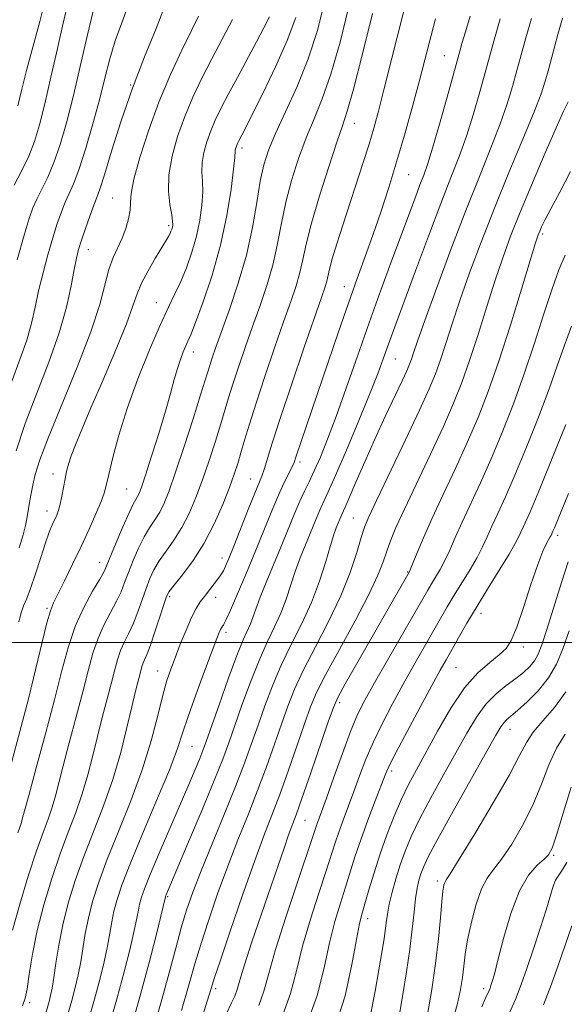
# Model space of a CAD drawing. Extents: x 2079800 to 2082700, y 312300 to 315200.
# Drawn here: x 2080591 to 2080698, y 312929 to 313122 of the extents above; entities that cross this region are included whole.
import ezdxf

# ---------------------------------------------------------------- set-up
doc = ezdxf.new("R2010")
doc.units = 0
doc.header["$MEASUREMENT"] = 0
for name, color, linetype, lineweight in [('32000', 7, 'Continuous', 0), ('DTM SPOT ELEVATION', 2, 'Continuous', 13), ('INDEX CONTOUR', 41, 'Continuous', 13), ('INTERMEDIATE CONTOUR', 44, 'Continuous', 0)]:
    doc.layers.add(name, color=color, linetype=linetype, lineweight=lineweight)

msp = doc.modelspace()

# ---------------------------------------------------------------- linework, layer by layer
at = {"layer": '32000', "flags": 128}
msp.add_lwpolyline([(2080000, 313000), (2082500, 313000)], dxfattribs=at)
at = {"layer": 'DTM SPOT ELEVATION'}
for p in [(2080674.23, 313115.16, 1140.9), (2080612.74, 313109.38, 1160), (2080656.56, 313101.87, 1145.3), (2080634.54, 313097.01, 1151.6), (2080667.2, 313091.78, 1141.1), (2080609.2, 313087.23, 1158.9), (2080620.2, 313081.79, 1156.3), (2080693.48, 313080.17, 1129.7), (2080604.47, 313077.07, 1159.3), (2080654.59, 313069.8, 1142.7), (2080617.77, 313066.68, 1154.7), (2080625.05, 313056.98, 1151.4), (2080664.61, 313055.65, 1137.1), (2080645.94, 313035.43, 1141.6), (2080597.51, 313033.1, 1156.6), (2080636.26, 313032.08, 1144.8), (2080611.92, 313030.16, 1153), (2080596.36, 313025.83, 1156.6), (2080656.4, 313024.45, 1134.9), (2080696.4, 313021.05, 1121.6), (2080630.65, 313016.63, 1144.6), (2080606.65, 313015.76, 1152.7), (2080667.03, 313013.85, 1130.1), (2080620.4, 313009.03, 1145.7), (2080629.4, 313008.86, 1143.4), (2080596.35, 313006.71, 1154.2), (2080681.41, 313005.78, 1123.4), (2080631.4, 313002, 1141.6), (2080689.7, 312999.14, 1121.6), (2080676.5, 312995.08, 1123), (2080618.05, 312994.43, 1144.7), (2080653.67, 312988.23, 1129.6), (2080687.08, 312983.02, 1117.3), (2080624.74, 312979.69, 1141.1), (2080663.92, 312974.85, 1123.6), (2080646.88, 312965.14, 1129.1), (2080695.65, 312958.25, 1111.8), (2080672.86, 312953.23, 1116.4), (2080620.01, 312950.15, 1137.8), (2080659.22, 312945.86, 1121.4), (2080629.39, 312932.1, 1131.6), (2080681.95, 312932.1, 1112.4), (2080592.95, 312929.39, 1147.7)]:
    msp.add_point(p, dxfattribs=at)
at = {"layer": 'INDEX CONTOUR'}
for points in [[(2080589.574, 312943.627, 1150), (2080590.987, 312948.674, 1150), (2080592.666, 312954.179, 1150), (2080594.278, 312959.132, 1150), (2080595.56, 312962.78, 1150), (2080596.534, 312965.404, 1150), (2080597.286, 312967.544, 1150), (2080597.921, 312969.716, 1150), (2080599.486, 312975.824, 1150), (2080600.692, 312980.374, 1150), (2080602.052, 312985.457, 1150), (2080603.338, 312990.349, 1150), (2080604.39, 312994.486, 1150), (2080605.329, 312997.93, 1150), (2080606.344, 313000.901, 1150), (2080607.561, 313003.578, 1150), (2080609.981, 313008.115, 1150), (2080610.842, 313009.986, 1150), (2080611.548, 313011.796, 1150), (2080612.286, 313013.782, 1150), (2080613.201, 313016.091, 1150), (2080614.255, 313018.508, 1150), (2080615.364, 313020.733, 1150), (2080616.455, 313022.55, 1150), (2080617.491, 313024.1, 1150), (2080618.444, 313025.608, 1150), (2080619.326, 313027.35, 1150), (2080620.297, 313029.784, 1150), (2080621.556, 313033.413, 1150), (2080623.206, 313038.448, 1150), (2080624.958, 313043.927, 1150), (2080626.428, 313048.593, 1150), (2080628.228, 313054.391, 1150), (2080628.71, 313055.835, 1150), (2080629.446, 313057.942, 1150), (2080632.111, 313065.361, 1150), (2080633.837, 313070.515, 1150), (2080635.412, 313076.017, 1150), (2080636.589, 313081.405, 1150), (2080637.445, 313086.334, 1150), (2080638.14, 313090.492, 1150), (2080638.843, 313093.74, 1150), (2080639.768, 313096.632, 1150), (2080641.14, 313099.897, 1150), (2080643.087, 313104.089, 1150), (2080645.343, 313109.063, 1150), (2080647.546, 313114.5, 1150), (2080649.386, 313120.099, 1150), (2080650.762, 313125.63, 1150)], [(2080590.31, 313037.62, 1160), (2080592.074, 313042.986, 1160), (2080594.312, 313048.913, 1160), (2080596.678, 313054.988, 1160), (2080598.743, 313060.753, 1160), (2080600.179, 313065.81, 1160), (2080601.084, 313069.99, 1160), (2080601.658, 313073.186, 1160), (2080602.092, 313075.406, 1160), (2080602.527, 313077.122, 1160), (2080603.094, 313078.925, 1160), (2080603.871, 313081.218, 1160), (2080604.734, 313083.676, 1160), (2080605.508, 313085.789, 1160), (2080606.094, 313087.297, 1160), (2080606.695, 313088.954, 1160), (2080607.593, 313091.761, 1160), (2080609.001, 313096.415, 1160), (2080610.868, 313102.376, 1160), (2080613.076, 313108.795, 1160), (2080615.472, 313114.931, 1160), (2080617.749, 313120.472, 1160), (2080619.568, 313125.21, 1160)], [(2080608.541, 312924.859, 1140), (2080610.101, 312930.302, 1140), (2080611.482, 312935.45, 1140), (2080612.619, 312939.989, 1140), (2080613.454, 312943.568, 1140), (2080613.962, 312945.97, 1140), (2080614.256, 312947.519, 1140), (2080614.486, 312948.673, 1140), (2080614.81, 312949.897, 1140), (2080615.434, 312951.684, 1140), (2080616.572, 312954.532, 1140), (2080618.339, 312958.713, 1140), (2080624.146, 312972.19, 1140), (2080625.401, 312975.148, 1140), (2080626.291, 312977.296, 1140), (2080626.912, 312978.867, 1140), (2080627.546, 312980.615, 1140), (2080630.067, 312987.824, 1140), (2080631.879, 312992.921, 1140), (2080633.557, 312997.469, 1140), (2080634.785, 313000.528, 1140), (2080636.195, 313003.687, 1140), (2080636.674, 313004.955, 1140), (2080637.248, 313006.583, 1140), (2080638.117, 313008.905, 1140), (2080639.407, 313012.114, 1140), (2080642.473, 313019.516, 1140), (2080644.919, 313025.491, 1140), (2080645.9, 313027.778, 1140), (2080646.803, 313029.711, 1140), (2080647.714, 313031.576, 1140), (2080648.726, 313033.705, 1140), (2080649.92, 313036.409, 1140), (2080651.342, 313039.903, 1140), (2080653.029, 313044.377, 1140), (2080654.994, 313049.917, 1140), (2080657.168, 313056.183, 1140), (2080659.458, 313062.729, 1140), (2080661.764, 313069.131, 1140), (2080663.945, 313075.05, 1140), (2080668.543, 313087.398, 1140), (2080669.444, 313089.777, 1140), (2080670.175, 313091.676, 1140), (2080670.928, 313093.81, 1140), (2080671.921, 313097.002, 1140), (2080673.278, 313101.718, 1140), (2080674.747, 313106.993, 1140), (2080677.225, 313115.996, 1140), (2080677.677, 313117.551, 1140), (2080678.339, 313119.791, 1140), (2080679.251, 313122.917, 1140)], [(2080631.508, 312927.244, 1130), (2080632.504, 312929.325, 1130), (2080633.155, 312930.639, 1130), (2080633.617, 312931.931, 1130), (2080634.154, 312933.802, 1130), (2080635.057, 312936.816, 1130), (2080636.515, 312941.292, 1130), (2080638.301, 312946.584, 1130), (2080642.791, 312959.708, 1130), (2080643.701, 312962.306, 1130), (2080645.144, 312966.244, 1130), (2080646.274, 312969.408, 1130), (2080647.969, 312974.277, 1130), (2080651.467, 312984.442, 1130), (2080652.466, 312987.27, 1130), (2080653.347, 312989.26, 1130), (2080654.789, 312991.902, 1130), (2080657.236, 312996.226, 1130), (2080667.313, 313013.857, 1130), (2080667.511, 313014.314, 1130), (2080668.835, 313017.515, 1130), (2080670.117, 313020.528, 1130), (2080671.849, 313024.421, 1130), (2080674.009, 313029.074, 1130), (2080676.385, 313034.148, 1130), (2080678.715, 313039.247, 1130), (2080680.818, 313044.143, 1130), (2080682.812, 313049.267, 1130), (2080684.892, 313055.217, 1130), (2080687.162, 313062.259, 1130), (2080689.348, 313069.332, 1130), (2080692.11, 313078.394, 1130), (2080692.619, 313079.964, 1130), (2080692.908, 313080.728, 1130), (2080693.264, 313081.555, 1130), (2080693.918, 313082.897, 1130), (2080695.087, 313085.098, 1130), (2080696.879, 313088.378, 1130), (2080698.965, 313092.443, 1130)], [(2080659.717, 312927.013, 1120), (2080660.689, 312931.658, 1120), (2080661.406, 312935.835, 1120), (2080662.34, 312941.482, 1120), (2080662.62, 312943.382, 1120), (2080662.823, 312945.049, 1120), (2080663.047, 312946.731, 1120), (2080663.401, 312948.67, 1120), (2080663.968, 312951.031, 1120), (2080664.712, 312953.678, 1120), (2080665.569, 312956.398, 1120), (2080666.518, 312959.072, 1120), (2080667.718, 312961.952, 1120), (2080669.368, 312965.381, 1120), (2080671.578, 312969.558, 1120), (2080674.079, 312974.099, 1120), (2080678.613, 312982.251, 1120), (2080680.493, 312985.385, 1120), (2080682.359, 312987.932, 1120), (2080684.354, 312989.958, 1120), (2080686.363, 312991.584, 1120), (2080688.204, 312992.944, 1120), (2080689.734, 312994.161, 1120), (2080690.951, 312995.308, 1120), (2080691.888, 312996.449, 1120), (2080692.615, 312997.725, 1120), (2080693.341, 312999.592, 1120), (2080694.309, 313002.583, 1120), (2080697.183, 313011.766, 1120), (2080698.517, 313015.847, 1120)], [(2080686.536, 312926.402, 1110), (2080688.137, 312930.007, 1110), (2080689.298, 312932.958, 1110), (2080690.392, 312936.087, 1110), (2080691.69, 312939.965, 1110), (2080693.05, 312944.12, 1110), (2080694.225, 312947.817, 1110), (2080695.581, 312952.255, 1110), (2080696.017, 312953.386, 1110), (2080696.504, 312954.203, 1110), (2080697.188, 312955.189, 1110), (2080698.211, 312956.863, 1110)]]:
    msp.add_polyline3d(points, dxfattribs=at)
at = {"layer": 'INTERMEDIATE CONTOUR'}
for points in [[(2080600.409, 312927.095, 1144), (2080601.192, 312929.828, 1144), (2080601.86, 312932.346, 1144), (2080602.443, 312934.834, 1144), (2080602.944, 312937.387, 1144), (2080603.846, 312942.949, 1144), (2080604.441, 312945.986, 1144), (2080605.276, 312949.252, 1144), (2080606.47, 312952.994, 1144), (2080608.149, 312957.508, 1144), (2080610.349, 312962.956, 1144), (2080612.765, 312968.97, 1144), (2080615.004, 312975.049, 1144), (2080616.758, 312980.727, 1144), (2080618.067, 312985.696, 1144), (2080619.054, 312989.683, 1144), (2080619.848, 312992.565, 1144), (2080620.59, 312994.811, 1144), (2080621.428, 312997.039, 1144), (2080622.46, 312999.687, 1144), (2080623.586, 313002.468, 1144), (2080624.66, 313004.917, 1144), (2080625.574, 313006.696, 1144), (2080626.388, 313007.982, 1144), (2080627.199, 313009.08, 1144), (2080630.179, 313012.937, 1144), (2080630.561, 313013.488, 1144), (2080630.911, 313014.112, 1144), (2080631.34, 313015.029, 1144), (2080631.973, 313016.533, 1144), (2080632.943, 313018.937, 1144), (2080635.792, 313026.111, 1144), (2080637.079, 313029.314, 1144), (2080638.453, 313032.666, 1144), (2080638.905, 313033.973, 1144), (2080640.474, 313039.107, 1144), (2080642.025, 313043.939, 1144), (2080644.247, 313050.575, 1144), (2080646.697, 313057.754, 1144), (2080650.141, 313067.713, 1144), (2080650.838, 313069.765, 1144), (2080651.175, 313070.907, 1144), (2080651.713, 313073.286, 1144), (2080652.254, 313075.313, 1144), (2080653.144, 313078.256, 1144), (2080654.31, 313081.914, 1144), (2080658.313, 313094.159, 1144), (2080659.462, 313097.77, 1144), (2080660.405, 313100.914, 1144), (2080661.324, 313104.263, 1144), (2080662.455, 313108.675, 1144), (2080663.948, 313114.654, 1144), (2080667.098, 313127.325, 1144)], [(2080589.355, 313051.08, 1162), (2080591.022, 313055.573, 1162), (2080592.37, 313059.363, 1162), (2080593.311, 313062.675, 1162), (2080594.01, 313065.791, 1162), (2080594.701, 313069.01, 1162), (2080595.555, 313072.524, 1162), (2080596.519, 313076.103, 1162), (2080597.481, 313079.413, 1162), (2080598.355, 313082.193, 1162), (2080599.155, 313084.481, 1162), (2080599.922, 313086.393, 1162), (2080600.704, 313088.115, 1162), (2080601.583, 313090.125, 1162), (2080602.645, 313092.972, 1162), (2080603.936, 313097.002, 1162), (2080605.317, 313101.737, 1162), (2080606.605, 313106.493, 1162), (2080607.677, 313110.735, 1162), (2080608.656, 313114.522, 1162), (2080609.725, 313118.061, 1162), (2080611, 313121.55, 1162), (2080612.334, 313125.16, 1162)], [(2080589.926, 313089.75, 1166), (2080591.357, 313092.467, 1166), (2080592.749, 313095.394, 1166), (2080593.89, 313098.318, 1166), (2080594.884, 313101.594, 1166), (2080595.917, 313105.719, 1166), (2080597.117, 313110.945, 1166), (2080598.368, 313116.535, 1166), (2080599.498, 313121.507, 1166), (2080600.369, 313125.109, 1166)], [(2080590.612, 313105.321, 1168), (2080591.377, 313108.557, 1168), (2080592.382, 313112.507, 1168), (2080594.92, 313121.821, 1168), (2080595.963, 313126.042, 1168)], [(2080591.533, 312928.766, 1148), (2080592.051, 312930.242, 1148), (2080592.42, 312932.04, 1148), (2080592.858, 312934.939, 1148), (2080593.49, 312938.862, 1148), (2080594.423, 312943.518, 1148), (2080595.718, 312948.602, 1148), (2080597.263, 312953.751, 1148), (2080598.901, 312958.591, 1148), (2080600.493, 312962.85, 1148), (2080601.964, 312966.685, 1148), (2080603.26, 312970.355, 1148), (2080604.35, 312974.072, 1148), (2080605.304, 312977.838, 1148), (2080606.219, 312981.607, 1148), (2080607.161, 312985.311, 1148), (2080608.89, 312991.889, 1148), (2080609.545, 312994.465, 1148), (2080610.129, 312996.609, 1148), (2080610.762, 312998.459, 1148), (2080611.529, 313000.158, 1148), (2080612.397, 313001.881, 1148), (2080613.297, 313003.809, 1148), (2080614.173, 313006.049, 1148), (2080615.001, 313008.416, 1148), (2080615.767, 313010.647, 1148), (2080616.485, 313012.559, 1148), (2080617.281, 313014.281, 1148), (2080618.311, 313016.016, 1148), (2080619.671, 313017.942, 1148), (2080621.229, 313020.117, 1148), (2080622.794, 313022.574, 1148), (2080624.221, 313025.342, 1148), (2080625.539, 313028.451, 1148), (2080626.823, 313031.93, 1148), (2080628.118, 313035.736, 1148), (2080629.345, 313039.532, 1148), (2080630.393, 313042.908, 1148), (2080631.93, 313048.026, 1148), (2080632.768, 313050.693, 1148), (2080633.871, 313054.018, 1148), (2080635.194, 313057.872, 1148), (2080636.644, 313061.989, 1148), (2080638.121, 313066.145, 1148), (2080639.504, 313070.265, 1148), (2080640.666, 313074.314, 1148), (2080641.539, 313078.283, 1148), (2080642.292, 313082.265, 1148), (2080643.152, 313086.379, 1148), (2080644.291, 313090.681, 1148), (2080645.658, 313094.981, 1148), (2080647.147, 313099.026, 1148), (2080648.678, 313102.727, 1148), (2080650.272, 313106.652, 1148), (2080651.979, 313111.534, 1148), (2080653.788, 313117.782, 1148), (2080655.464, 313124.532, 1148)], [(2080589.397, 312976.425, 1154), (2080591.037, 312982.548, 1154), (2080592.7, 312988.962, 1154), (2080594.175, 312994.96, 1154), (2080595.396, 313000.076, 1154), (2080596.331, 313003.899, 1154), (2080597, 313006.244, 1154), (2080597.626, 313007.814, 1154), (2080599.775, 313012.122, 1154), (2080601.361, 313015.376, 1154), (2080603.034, 313018.89, 1154), (2080604.599, 313022.281, 1154), (2080605.931, 313025.282, 1154), (2080606.921, 313027.654, 1154), (2080607.523, 313029.318, 1154), (2080607.936, 313030.85, 1154), (2080608.424, 313032.984, 1154), (2080609.217, 313036.293, 1154), (2080610.409, 313040.699, 1154), (2080612.059, 313045.96, 1154), (2080614.159, 313051.753, 1154), (2080616.424, 313057.435, 1154), (2080618.502, 313062.279, 1154), (2080620.13, 313065.794, 1154), (2080621.411, 313068.419, 1154), (2080622.539, 313070.827, 1154), (2080623.661, 313073.552, 1154), (2080624.723, 313076.575, 1154), (2080625.626, 313079.739, 1154), (2080626.287, 313082.884, 1154), (2080626.693, 313085.836, 1154), (2080626.849, 313088.418, 1154), (2080626.791, 313090.528, 1154), (2080626.685, 313092.354, 1154), (2080626.728, 313094.16, 1154), (2080627.068, 313096.147, 1154), (2080627.667, 313098.263, 1154), (2080628.436, 313100.391, 1154), (2080629.323, 313102.485, 1154), (2080630.417, 313104.762, 1154), (2080631.84, 313107.506, 1154), (2080633.647, 313110.874, 1154), (2080637.424, 313117.864, 1154), (2080638.858, 313120.593, 1154), (2080639.917, 313122.724, 1154)], [(2080590.511, 313075.084, 1164), (2080591.868, 313079.901, 1164), (2080592.839, 313083.167, 1164), (2080593.576, 313085.286, 1164), (2080594.337, 313086.997, 1164), (2080595.315, 313088.933, 1164), (2080596.47, 313091.296, 1164), (2080597.697, 313094.183, 1164), (2080598.921, 313097.696, 1164), (2080600.163, 313101.954, 1164), (2080601.472, 313107.081, 1164), (2080602.862, 313113.013, 1164), (2080604.213, 313118.936, 1164), (2080605.372, 313123.851, 1164)], [(2080590.628, 312962.71, 1152), (2080591.312, 312964.733, 1152), (2080591.493, 312965.36, 1152), (2080592.753, 312970.041, 1152), (2080594.222, 312975.437, 1152), (2080596.025, 312982.117, 1152), (2080597.787, 312988.81, 1152), (2080599.236, 312994.508, 1152), (2080600.529, 312999.251, 1152), (2080601.927, 313003.342, 1152), (2080603.593, 313006.999, 1152), (2080605.286, 313010.096, 1152), (2080606.665, 313012.421, 1152), (2080607.511, 313013.923, 1152), (2080608.094, 313015.177, 1152), (2080609.917, 313019.622, 1152), (2080611.228, 313022.736, 1152), (2080612.417, 313025.45, 1152), (2080613.239, 313027.159, 1152), (2080613.753, 313028.082, 1152), (2080614.095, 313028.643, 1152), (2080614.407, 313029.283, 1152), (2080614.862, 313030.508, 1152), (2080615.638, 313032.841, 1152), (2080616.835, 313036.572, 1152), (2080618.236, 313041.048, 1152), (2080619.544, 313045.385, 1152), (2080620.536, 313048.884, 1152), (2080621.274, 313051.596, 1152), (2080621.89, 313053.761, 1152), (2080622.489, 313055.573, 1152), (2080623.053, 313057.06, 1152), (2080623.539, 313058.203, 1152), (2080623.95, 313059.111, 1152), (2080624.497, 313060.398, 1152), (2080625.437, 313062.802, 1152), (2080626.926, 313066.835, 1152), (2080628.688, 313072.095, 1152), (2080630.345, 313077.955, 1152), (2080631.591, 313083.786, 1152), (2080632.425, 313088.97, 1152), (2080632.917, 313092.889, 1152), (2080633.148, 313095.133, 1152), (2080633.238, 313096.535, 1152), (2080633.295, 313096.866, 1152), (2080633.394, 313097.219, 1152), (2080633.523, 313097.574, 1152), (2080633.671, 313097.922, 1152), (2080633.853, 313098.302, 1152), (2080635.161, 313100.809, 1152), (2080636.517, 313103.472, 1152), (2080638.655, 313107.748, 1152), (2080641.152, 313112.947, 1152), (2080643.444, 313118.129, 1152), (2080645.082, 313122.611, 1152)], [(2080590.91, 313018.579, 1158), (2080591.652, 313021.17, 1158), (2080592.116, 313022.974, 1158), (2080592.392, 313024.278, 1158), (2080592.857, 313027.093, 1158), (2080593.17, 313028.918, 1158), (2080593.542, 313030.875, 1158), (2080594.034, 313032.98, 1158), (2080594.943, 313035.861, 1158), (2080596.628, 313040.295, 1158), (2080602.28, 313054.052, 1158), (2080604.931, 313060.96, 1158), (2080606.66, 313066.335, 1158), (2080608.468, 313073.226, 1158), (2080609.311, 313075.533, 1158), (2080611.064, 313079.324, 1158), (2080611.779, 313081.235, 1158), (2080612.307, 313083.122, 1158), (2080612.607, 313084.823, 1158), (2080612.7, 313086.313, 1158), (2080612.848, 313088.123, 1158), (2080613.372, 313090.921, 1158), (2080614.516, 313095.157, 1158), (2080616.199, 313100.406, 1158), (2080618.262, 313106.027, 1158), (2080620.529, 313111.428, 1158), (2080622.747, 313116.229, 1158), (2080624.649, 313120.1, 1158), (2080626.036, 313122.875, 1158)], [(2080594.581, 312922.059, 1146), (2080596.737, 312929.591, 1146), (2080597.049, 312930.794, 1146), (2080597.355, 312932.256, 1146), (2080597.689, 312934.297, 1146), (2080598.093, 312937.143, 1146), (2080598.641, 312940.664, 1146), (2080599.419, 312944.643, 1146), (2080600.493, 312948.895, 1146), (2080601.866, 312953.368, 1146), (2080603.525, 312958.049, 1146), (2080607.395, 312967.965, 1146), (2080609.234, 312973.166, 1146), (2080610.778, 312978.427, 1146), (2080612.01, 312983.333, 1146), (2080612.951, 312987.39, 1146), (2080613.631, 312990.249, 1146), (2080614.7, 312994.444, 1146), (2080614.93, 312995.289, 1146), (2080615.179, 312996.017, 1146), (2080615.952, 312997.773, 1146), (2080616.614, 312999.502, 1146), (2080617.504, 313002.113, 1146), (2080618.455, 313005.035, 1146), (2080619.249, 313007.511, 1146), (2080619.769, 313009.028, 1146), (2080620.308, 313010.053, 1146), (2080621.258, 313011.299, 1146), (2080622.887, 313013.333, 1146), (2080624.967, 313016.135, 1146), (2080627.144, 313019.54, 1146), (2080629.115, 313023.334, 1146), (2080630.781, 313027.118, 1146), (2080632.09, 313030.448, 1146), (2080633.031, 313033.024, 1146), (2080633.732, 313035.137, 1146), (2080634.358, 313037.222, 1146), (2080635.069, 313039.692, 1146), (2080636.008, 313042.855, 1146), (2080637.308, 313046.994, 1146), (2080639.033, 313052.201, 1146), (2080640.942, 313057.801, 1146), (2080642.724, 313062.927, 1146), (2080644.131, 313066.929, 1146), (2080645.171, 313070.015, 1146), (2080645.92, 313072.611, 1146), (2080646.49, 313075.161, 1146), (2080647.139, 313078.196, 1146), (2080648.164, 313082.266, 1146), (2080649.738, 313087.623, 1146), (2080651.547, 313093.33, 1146), (2080653.153, 313098.155, 1146), (2080654.269, 313101.365, 1146), (2080655.202, 313104.242, 1146), (2080656.412, 313108.567, 1146), (2080658.191, 313115.466, 1146), (2080660.165, 313123.434, 1146)], [(2080604.475, 312925.977, 1142), (2080605.646, 312930.065, 1142), (2080606.671, 312933.898, 1142), (2080607.531, 312937.411, 1142), (2080608.199, 312940.478, 1142), (2080608.672, 312943.028, 1142), (2080609.051, 312945.234, 1142), (2080609.463, 312947.33, 1142), (2080610.058, 312949.61, 1142), (2080611.074, 312952.619, 1142), (2080612.773, 312956.966, 1142), (2080615.26, 312962.928, 1142), (2080618.023, 312969.465, 1142), (2080620.393, 312975.206, 1142), (2080621.908, 312979.21, 1142), (2080622.92, 312982.243, 1142), (2080623.989, 312985.496, 1142), (2080625.507, 312989.788, 1142), (2080627.214, 312994.43, 1142), (2080629.599, 313000.783, 1142), (2080630.073, 313001.992, 1142), (2080630.323, 313002.549, 1142), (2080630.534, 313002.922, 1142), (2080630.732, 313003.219, 1142), (2080630.908, 313003.456, 1142), (2080631.093, 313003.735, 1142), (2080631.475, 313004.515, 1142), (2080632.285, 313006.342, 1142), (2080633.664, 313009.562, 1142), (2080635.413, 313013.713, 1142), (2080637.244, 313018.13, 1142), (2080640.396, 313025.866, 1142), (2080641.684, 313028.904, 1142), (2080642.785, 313031.293, 1142), (2080644.327, 313034.379, 1142), (2080644.752, 313035.321, 1142), (2080645.133, 313036.363, 1142), (2080653.484, 313060.952, 1142), (2080655.427, 313066.578, 1142), (2080657.144, 313071.415, 1142), (2080658.697, 313075.723, 1142), (2080660.198, 313079.94, 1142), (2080661.739, 313084.434, 1142), (2080663.323, 313089.286, 1142), (2080664.933, 313094.504, 1142), (2080666.538, 313100.016, 1142), (2080668.045, 313105.436, 1142), (2080669.35, 313110.293, 1142), (2080670.403, 313114.328, 1142), (2080672.482, 313122.387, 1142)], [(2080612.606, 312923.741, 1138), (2080614.556, 312930.539, 1138), (2080616.293, 312937.002, 1138), (2080617.707, 312942.567, 1138), (2080619.537, 312950.127, 1138), (2080619.594, 312950.289, 1138), (2080619.697, 312950.548, 1138), (2080624.102, 312960.932, 1138), (2080626.731, 312967.187, 1138), (2080629.112, 312972.943, 1138), (2080630.775, 312977.127, 1138), (2080631.967, 312980.346, 1138), (2080634.55, 312987.72, 1138), (2080636.202, 312992.24, 1138), (2080637.903, 312996.53, 1138), (2080639.506, 313000.089, 1138), (2080640.948, 313003.072, 1138), (2080642.188, 313005.795, 1138), (2080643.212, 313008.516, 1138), (2080645.009, 313013.985, 1138), (2080645.989, 313016.651, 1138), (2080646.995, 313019.17, 1138), (2080649.421, 313025.083, 1138), (2080650.018, 313026.473, 1138), (2080651.456, 313029.577, 1138), (2080652.868, 313032.761, 1138), (2080655.009, 313037.749, 1138), (2080657.464, 313043.589, 1138), (2080659.677, 313048.98, 1138), (2080661.229, 313052.931, 1138), (2080662.251, 313055.698, 1138), (2080663.011, 313057.847, 1138), (2080663.777, 313059.97, 1138), (2080668.557, 313072.906, 1138), (2080671.095, 313079.722, 1138), (2080673.525, 313086.135, 1138), (2080675.511, 313091.223, 1138), (2080677.126, 313095.391, 1138), (2080678.55, 313099.376, 1138), (2080679.914, 313103.706, 1138), (2080681.169, 313108.05, 1138), (2080683.049, 313114.904, 1138), (2080683.921, 313118.014, 1138), (2080685.18, 313122.342, 1138)], [(2080616.564, 312922.177, 1136), (2080618.645, 312929.274, 1136), (2080620.296, 312935.226, 1136), (2080621.58, 312940.058, 1136), (2080622.656, 312944.042, 1136), (2080623.691, 312947.507, 1136), (2080624.905, 312951.027, 1136), (2080626.527, 312955.237, 1136), (2080628.681, 312960.528, 1136), (2080631.07, 312966.32, 1136), (2080633.29, 312971.792, 1136), (2080635.04, 312976.335, 1136), (2080636.437, 312980.195, 1136), (2080637.704, 312983.832, 1136), (2080639.034, 312987.615, 1136), (2080640.525, 312991.56, 1136), (2080642.248, 312995.591, 1136), (2080644.226, 312999.649, 1136), (2080646.279, 313003.745, 1136), (2080648.182, 313007.903, 1136), (2080649.749, 313012.078, 1136), (2080650.976, 313015.934, 1136), (2080651.902, 313019.065, 1136), (2080652.571, 313021.187, 1136), (2080653.046, 313022.515, 1136), (2080654.135, 313025.168, 1136), (2080654.77, 313026.564, 1136), (2080655.566, 313028.393, 1136), (2080656.889, 313031.482, 1136), (2080658.624, 313035.498, 1136), (2080660.595, 313039.941, 1136), (2080662.618, 313044.331, 1136), (2080665.943, 313051.347, 1136), (2080666.868, 313053.345, 1136), (2080667.398, 313054.596, 1136), (2080667.752, 313055.583, 1136), (2080668.166, 313056.841, 1136), (2080668.936, 313059.108, 1136), (2080670.375, 313063.17, 1136), (2080672.671, 313069.472, 1136), (2080675.506, 313077.091, 1136), (2080678.439, 313084.757, 1136), (2080681.094, 313091.441, 1136), (2080683.356, 313097.055, 1136), (2080685.179, 313101.751, 1136), (2080686.551, 313105.693, 1136), (2080687.591, 313109.108, 1136), (2080688.457, 313112.239, 1136), (2080689.291, 313115.33, 1136), (2080690.199, 313118.641, 1136), (2080691.271, 313122.434, 1136)], [(2080622.693, 312927.841, 1134), (2080624.209, 312933.081, 1134), (2080625.319, 312936.985, 1134), (2080626.457, 312940.79, 1134), (2080627.962, 312945.442, 1134), (2080629.782, 312950.731, 1134), (2080631.764, 312956.16, 1134), (2080633.774, 312961.33, 1134), (2080635.743, 312966.242, 1134), (2080637.618, 312970.997, 1134), (2080639.349, 312975.649, 1134), (2080640.914, 312980.058, 1134), (2080642.291, 312984.035, 1134), (2080643.517, 312987.511, 1134), (2080644.848, 312990.879, 1134), (2080646.594, 312994.652, 1134), (2080648.938, 312999.179, 1134), (2080651.544, 313004.171, 1134), (2080653.947, 313009.178, 1134), (2080655.783, 313013.781, 1134), (2080657.072, 313017.691, 1134), (2080657.938, 313020.65, 1134), (2080658.565, 313022.652, 1134), (2080659.403, 313024.691, 1134), (2080660.965, 313028.012, 1134), (2080666.612, 313039.776, 1134), (2080669.377, 313045.611, 1134), (2080671.274, 313049.773, 1134), (2080672.506, 313052.756, 1134), (2080673.466, 313055.461, 1134), (2080674.498, 313058.647, 1134), (2080675.74, 313062.516, 1134), (2080677.277, 313067.128, 1134), (2080679.179, 313072.513, 1134), (2080681.44, 313078.587, 1134), (2080684.036, 313085.231, 1134), (2080686.879, 313092.207, 1134), (2080689.611, 313098.788, 1134), (2080691.809, 313104.125, 1134), (2080693.187, 313107.68, 1134), (2080694.014, 313110.166, 1134), (2080694.692, 313112.607, 1134), (2080696.476, 313119.267, 1134), (2080697.363, 313122.527, 1134)], [(2080590.832, 313004.074, 1156), (2080591.246, 313005.843, 1156), (2080591.737, 313007.234, 1156), (2080592.352, 313008.669, 1156), (2080593.131, 313010.649, 1156), (2080594.082, 313013.481, 1156), (2080595.096, 313016.686, 1156), (2080596.033, 313019.593, 1156), (2080596.786, 313021.689, 1156), (2080597.374, 313023.102, 1156), (2080598.251, 313025.014, 1156), (2080598.61, 313025.976, 1156), (2080598.945, 313027.183, 1156), (2080599.269, 313028.741, 1156), (2080599.881, 313032.141, 1156), (2080600.176, 313033.581, 1156), (2080600.549, 313034.984, 1156), (2080601.095, 313036.623, 1156), (2080601.92, 313038.785, 1156), (2080603.158, 313041.806, 1156), (2080604.949, 313046.03, 1156), (2080607.317, 313051.552, 1156), (2080609.82, 313057.453, 1156), (2080611.902, 313062.559, 1156), (2080613.181, 313066.036, 1156), (2080613.996, 313068.396, 1156), (2080614.86, 313070.488, 1156), (2080616.143, 313072.939, 1156), (2080617.619, 313075.479, 1156), (2080619.747, 313078.998, 1156), (2080620.201, 313079.78, 1156), (2080620.448, 313080.261, 1156), (2080620.635, 313080.686, 1156), (2080620.788, 313081.106, 1156), (2080620.908, 313081.522, 1156), (2080620.983, 313081.981, 1156), (2080620.962, 313082.701, 1156), (2080620.781, 313083.948, 1156), (2080620.435, 313085.922, 1156), (2080620.152, 313088.573, 1156), (2080620.217, 313091.785, 1156), (2080620.841, 313095.428, 1156), (2080621.939, 313099.307, 1156), (2080623.349, 313103.209, 1156), (2080624.94, 313106.983, 1156), (2080626.698, 313110.706, 1156), (2080628.636, 313114.515, 1156), (2080632.681, 313122.206, 1156)], [(2080626.954, 312927.122, 1132), (2080627.762, 312929.705, 1132), (2080628.564, 312932.369, 1132), (2080629.112, 312934.091, 1132), (2080630.258, 312937.539, 1132), (2080632.233, 312943.377, 1132), (2080634.659, 312950.435, 1132), (2080637.001, 312957.082, 1132), (2080638.868, 312962.131, 1132), (2080640.417, 312966.163, 1132), (2080641.946, 312970.203, 1132), (2080643.659, 312974.963, 1132), (2080645.39, 312979.92, 1132), (2080646.879, 312984.239, 1132), (2080648.001, 312987.406, 1132), (2080649.171, 312990.199, 1132), (2080650.94, 312993.713, 1132), (2080653.639, 312998.671, 1132), (2080656.725, 313004.295, 1132), (2080659.435, 313009.433, 1132), (2080661.201, 313013.212, 1132), (2080662.23, 313015.879, 1132), (2080662.926, 313017.964, 1132), (2080663.667, 313020.001, 1132), (2080664.737, 313022.554, 1132), (2080666.397, 313026.191, 1132), (2080671.498, 313036.961, 1132), (2080674.046, 313042.429, 1132), (2080676.046, 313046.958, 1132), (2080677.659, 313051.011, 1132), (2080679.179, 313055.339, 1132), (2080680.83, 313060.453, 1132), (2080682.544, 313065.924, 1132), (2080684.18, 313071.085, 1132), (2080685.668, 313075.508, 1132), (2080687.215, 313079.71, 1132), (2080689.097, 313084.447, 1132), (2080691.468, 313090.162, 1132), (2080693.973, 313096.054, 1132), (2080696.135, 313101.013, 1132), (2080697.594, 313104.223, 1132), (2080698.46, 313106.065, 1132)], [(2080637.862, 312928.812, 1128), (2080638.864, 312931.613, 1128), (2080639.815, 312935.076, 1128), (2080641.152, 312939.828, 1128), (2080643.141, 312946.137, 1128), (2080645.374, 312952.845, 1128), (2080648.403, 312961.797, 1128), (2080649.242, 312964.317, 1128), (2080650.151, 312966.82, 1128), (2080651.114, 312969.516, 1128), (2080652.551, 312973.587, 1128), (2080654.232, 312978.282, 1128), (2080655.851, 312982.603, 1128), (2080657.222, 312985.876, 1128), (2080658.637, 312988.722, 1128), (2080660.509, 312992.087, 1128), (2080663.078, 312996.582, 1128), (2080670.965, 313010.282, 1128), (2080671.711, 313011.535, 1128), (2080672.506, 313012.837, 1128), (2080673.382, 313014.336, 1128), (2080674.306, 313016.087, 1128), (2080675.267, 313018.152, 1128), (2080676.358, 313020.627, 1128), (2080677.695, 313023.618, 1128), (2080681.286, 313031.37, 1128), (2080683.385, 313036.065, 1128), (2080685.563, 313041.239, 1128), (2080687.752, 313046.813, 1128), (2080689.887, 313052.702, 1128), (2080691.905, 313058.746, 1128), (2080693.742, 313064.488, 1128), (2080695.334, 313069.399, 1128), (2080696.663, 313073.126, 1128), (2080697.899, 313076.038, 1128)], [(2080642.569, 312926.985, 1126), (2080644.082, 312931.208, 1126), (2080645.237, 312935.652, 1126), (2080646.437, 312940.483, 1126), (2080647.964, 312945.728, 1126), (2080649.613, 312950.865, 1126), (2080651.064, 312955.233, 1126), (2080652.828, 312960.709, 1126), (2080653.536, 312962.82, 1126), (2080654.403, 312965.208, 1126), (2080656.497, 312970.814, 1126), (2080657.618, 312973.882, 1126), (2080658.855, 312977.121, 1126), (2080660.315, 312980.565, 1126), (2080662.068, 312984.226, 1126), (2080664.044, 312988.023, 1126), (2080666.135, 312991.846, 1126), (2080668.233, 312995.581, 1126), (2080673.471, 313004.739, 1126), (2080674.801, 313007.037, 1126), (2080676.169, 313009.33, 1126), (2080679.253, 313014.359, 1126), (2080680.631, 313016.73, 1126), (2080681.7, 313018.788, 1126), (2080682.6, 313020.725, 1126), (2080683.54, 313022.816, 1126), (2080684.706, 313025.338, 1126), (2080686.188, 313028.592, 1126), (2080688.054, 313032.883, 1126), (2080690.304, 313038.319, 1126), (2080692.654, 313044.234, 1126), (2080694.754, 313049.764, 1126), (2080696.367, 313054.293, 1126), (2080697.71, 313058.188, 1126), (2080699.117, 313062.06, 1126)], [(2080647.276, 312925.158, 1124), (2080649.299, 312930.803, 1124), (2080650.659, 312936.227, 1124), (2080651.723, 312941.137, 1124), (2080652.786, 312945.319, 1124), (2080653.853, 312948.886, 1124), (2080654.857, 312952.032, 1124), (2080656.706, 312957.969, 1124), (2080657.831, 312961.324, 1124), (2080659.226, 312965.164, 1124), (2080660.673, 312968.982, 1124), (2080662.686, 312974.178, 1124), (2080663.478, 312975.959, 1124), (2080664.778, 312978.526, 1124), (2080666.914, 312982.577, 1124), (2080669.451, 312987.323, 1124), (2080671.761, 312991.606, 1124), (2080673.388, 312994.579, 1124), (2080674.55, 312996.658, 1124), (2080676.977, 313000.925, 1124), (2080678.637, 313003.792, 1124), (2080680.627, 313007.125, 1124), (2080682.891, 313010.798, 1124), (2080685.123, 313014.381, 1124), (2080686.956, 313017.372, 1124), (2080688.132, 313019.425, 1124), (2080688.841, 313020.824, 1124), (2080690.054, 313023.47, 1124), (2080691.089, 313025.815, 1124), (2080692.724, 313029.701, 1124), (2080695.105, 313035.541, 1124), (2080698.045, 313042.784, 1124)], [(2080652.766, 312924.411, 1122), (2080654.748, 312930.717, 1122), (2080656.11, 312936.843, 1122), (2080657.009, 312941.792, 1122), (2080657.609, 312944.91, 1122), (2080658.093, 312946.906, 1122), (2080659.432, 312951.506, 1122), (2080660.437, 312954.852, 1122), (2080661.63, 312958.556, 1122), (2080662.968, 312962.329, 1122), (2080664.384, 312965.962, 1122), (2080665.805, 312969.265, 1122), (2080667.204, 312972.164, 1122), (2080668.73, 312975.055, 1122), (2080672.877, 312982.656, 1122), (2080675.485, 312987.13, 1122), (2080678.193, 312991.127, 1122), (2080680.797, 312994.077, 1122), (2080683.12, 312996.122, 1122), (2080684.988, 312997.583, 1122), (2080686.313, 312998.83, 1122), (2080687.342, 313000.434, 1122), (2080688.405, 313003.016, 1122), (2080689.737, 313006.921, 1122), (2080691.191, 313011.375, 1122), (2080692.525, 313015.326, 1122), (2080693.547, 313017.968, 1122), (2080694.261, 313019.478, 1122), (2080694.991, 313020.731, 1122), (2080695.136, 313021.006, 1122), (2080695.515, 313021.844, 1122), (2080695.787, 313022.492, 1122), (2080698.525, 313029.246, 1122)], [(2080664.889, 312923.978, 1118), (2080666.1, 312930.994, 1118), (2080666.831, 312935.432, 1118), (2080667.477, 312939.842, 1118), (2080667.941, 312943.783, 1118), (2080668.273, 312947.124, 1118), (2080668.562, 312949.813, 1118), (2080668.88, 312951.841, 1118), (2080669.235, 312953.378, 1118), (2080669.619, 312954.638, 1118), (2080670.102, 312955.933, 1118), (2080671.055, 312957.956, 1118), (2080672.931, 312961.497, 1118), (2080675.951, 312966.952, 1118), (2080684.324, 312981.83, 1118), (2080685.302, 312983.509, 1118), (2080685.856, 312984.293, 1118), (2080686.417, 312984.858, 1118), (2080688.543, 312986.662, 1118), (2080690.431, 312988.37, 1118), (2080692.596, 312990.573, 1118), (2080694.623, 312993.086, 1118), (2080696.207, 312995.788, 1118), (2080697.478, 312998.804, 1118), (2080698.675, 313002.323, 1118)], [(2080670.944, 312927.041, 1116), (2080671.782, 312931.94, 1116), (2080672.518, 312937.065, 1116), (2080673.059, 312941.879, 1116), (2080673.434, 312946.032, 1116), (2080673.706, 312949.224, 1116), (2080673.928, 312951.264, 1116), (2080674.122, 312952.397, 1116), (2080674.303, 312952.979, 1116), (2080674.567, 312953.46, 1116), (2080675.34, 312954.665, 1116), (2080677.129, 312957.517, 1116), (2080680.195, 312962.525, 1116), (2080683.801, 312968.553, 1116), (2080686.963, 312974.055, 1116), (2080688.981, 312977.872, 1116), (2080690.297, 312980.403, 1116), (2080691.634, 312982.434, 1116), (2080693.535, 312984.64, 1116), (2080695.804, 312987.247, 1116), (2080698.063, 312990.366, 1116)], [(2080675.873, 312925.911, 1114), (2080676.814, 312929.222, 1114), (2080677.4, 312931.95, 1114), (2080677.758, 312934.307, 1114), (2080678.017, 312936.52, 1114), (2080678.311, 312938.883, 1114), (2080678.78, 312941.707, 1114), (2080679.519, 312945.141, 1114), (2080680.466, 312948.696, 1114), (2080681.52, 312951.725, 1114), (2080682.621, 312953.814, 1114), (2080683.881, 312955.488, 1114), (2080685.456, 312957.507, 1114), (2080687.426, 312960.443, 1114), (2080689.565, 312964.115, 1114), (2080691.572, 312968.153, 1114), (2080693.235, 312972.208, 1114), (2080694.702, 312976.011, 1114), (2080696.207, 312979.312, 1114), (2080697.934, 312982.02, 1114)], [(2080681.55, 312928.534, 1112), (2080682.291, 312930.235, 1112), (2080682.981, 312931.751, 1112), (2080683.175, 312932.243, 1112), (2080683.357, 312932.765, 1112), (2080683.601, 312933.522, 1112), (2080684.019, 312934.991, 1112), (2080684.736, 312937.714, 1112), (2080685.84, 312941.956, 1112), (2080687.273, 312946.864, 1112), (2080688.944, 312951.309, 1112), (2080690.736, 312954.416, 1112), (2080692.43, 312956.341, 1112), (2080693.783, 312957.497, 1112), (2080694.657, 312958.361, 1112), (2080695.329, 312959.677, 1112), (2080696.181, 312962.251, 1112), (2080697.49, 312966.544, 1112), (2080699.107, 312971.619, 1112)], [(2080693.64, 312928.935, 1108), (2080695.22, 312933.011, 1108), (2080696.588, 312936.852, 1108), (2080699.203, 312944.472, 1108)]]:
    msp.add_polyline3d(points, dxfattribs=at)

doc.saveas('drawing.dxf')
